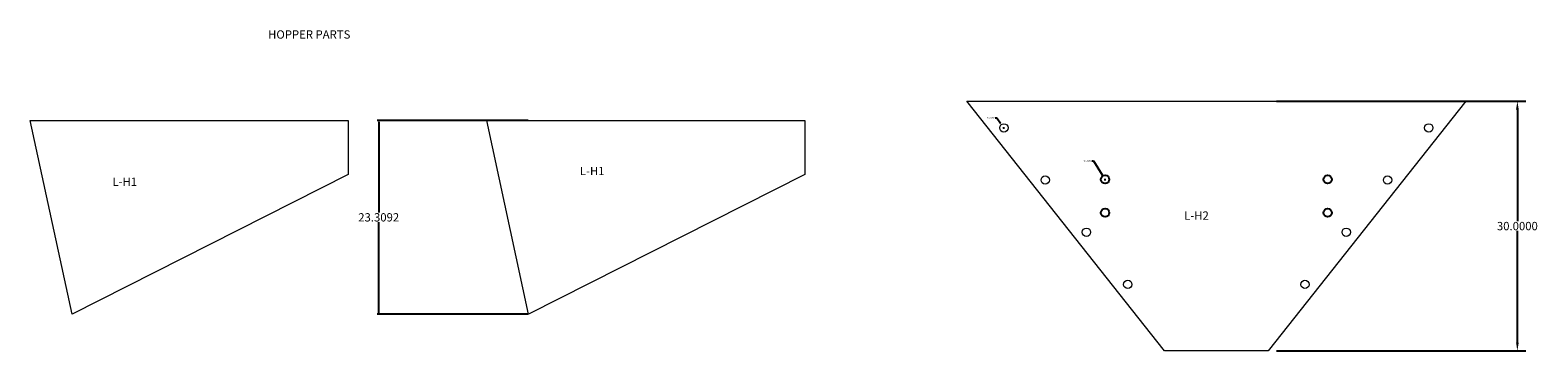
# Model space of a CAD drawing. Units: inches. Extents: x -48 to 562, y 11 to 107.
# Drawn here: x -48 to 133, y 50 to 88 of the extents above; entities that cross this region are included whole.
import ezdxf

# ---------------------------------------------------------------- set-up
doc = ezdxf.new("R2010")
doc.units = ezdxf.units.IN
doc.header["$MEASUREMENT"] = 0
doc.layers.add('VISIBLE', color=7, linetype='Continuous', lineweight=0)
doc.dimstyles.get("Standard").update_dxf_attribs({"dimtxt": 0.18, "dimasz": 0.18, "dimexe": 0.18, "dimexo": 0.0625, "dimgap": 0.09, "dimtad": 0, "dimtih": 1, "dimtoh": 1, "dimdec": 4, "dimzin": 0, "dimdsep": 46, "dimtxsty": 'Standard', "dimcen": 0.09, "dimadec": 0, "dimazin": 0, "dimtfac": 1, "dimtdec": 4, "dimtofl": 0, "dimtmove": 0, "dimatfit": 3, "dimfxl": 1, "dimtolj": 1, "dimtzin": 0, "dimarcsym": 0})

# ---------------------------------------------------------------- blocks, each defined once
blk = doc.blocks.new('*D125')
at = {"color": 0, "lineweight": -2}
for p, q in [((11.7, 77.23), (-6.46, 77.23)), ((-6.28, 77.05), (-6.28, 66.17)), ((-6.28, 54.1), (-6.28, 64.99)), ((11.7, 53.92), (-6.46, 53.92))]:
    blk.add_line(p, q, dxfattribs=at)
at = {"color": 0}
for points in [[(-6.31, 77.05), (-6.25, 77.05), (-6.28, 77.23)], [(-6.31, 54.1), (-6.25, 54.1), (-6.28, 53.92)]]:
    blk.add_solid(points, dxfattribs=at)
at = {"layer": 'Defpoints', "color": 0}
for p in [(-6.28, 77.23), (11.76, 77.23), (11.76, 53.92)]:
    blk.add_point(p, dxfattribs=at)
at = {"color": 0, "insert": (-6.28, 65.58), "char_height": 1, "attachment_point": 5}
blk.add_mtext('\\A1;23.3092', dxfattribs=at)
blk = doc.blocks.new('*D128')
at = {"color": 0, "lineweight": -2}
for p, q in [((101.74, 79.53), (131.7, 79.53)), ((130.7, 78.53), (130.7, 65.12)), ((130.7, 50.53), (130.7, 63.94)), ((101.74, 49.53), (131.7, 49.53))]:
    blk.add_line(p, q, dxfattribs=at)
at = {"color": 0}
for points in [[(130.54, 78.53), (130.87, 78.53), (130.7, 79.53)], [(130.54, 50.53), (130.87, 50.53), (130.7, 49.53)]]:
    blk.add_solid(points, dxfattribs=at)
at = {"layer": 'Defpoints', "color": 0}
for p in [(100.74, 79.53), (130.7, 79.53), (100.74, 49.53)]:
    blk.add_point(p, dxfattribs=at)
at = {"color": 0, "insert": (130.7, 64.53), "char_height": 1, "attachment_point": 5}
blk.add_mtext('\\A1;30.0000', dxfattribs=at)
blk = doc.blocks.new('*D129')
at = {"color": 0, "lineweight": -2}
for p, q in [((79.52, 72.37), (79.7, 72.37)), ((79.7, 72.37), (80.74, 70.71)), ((81.01, 70.13), (81.19, 70.13)), ((81.1, 70.04), (81.1, 70.22))]:
    blk.add_line(p, q, dxfattribs=at)
at = {"color": 0}
blk.add_solid([(80.77, 70.72), (80.72, 70.69), (80.84, 70.55)], dxfattribs=at)
at = {"layer": 'Defpoints', "color": 0}
for p in [(80.84, 70.55), (81.37, 69.71)]:
    blk.add_point(p, dxfattribs=at)
at = {"color": 0, "insert": (78.98, 72.37), "char_height": 0.18, "attachment_point": 5}
blk.add_mtext('\\A1;∅1.0000', dxfattribs=at)
blk = doc.blocks.new('*D130')
at = {"color": 0, "lineweight": -2}
for p, q in [((67.89, 77.55), (68.07, 77.55)), ((68.07, 77.55), (68.54, 76.89)), ((68.84, 76.34), (69.02, 76.34)), ((68.93, 76.25), (68.93, 76.43))]:
    blk.add_line(p, q, dxfattribs=at)
at = {"color": 0}
blk.add_solid([(68.56, 76.91), (68.51, 76.87), (68.64, 76.74)], dxfattribs=at)
at = {"layer": 'Defpoints', "color": 0}
for p in [(68.64, 76.74), (69.22, 75.93)]:
    blk.add_point(p, dxfattribs=at)
at = {"color": 0, "insert": (67.35, 77.55), "char_height": 0.18, "attachment_point": 5}
blk.add_mtext('\\A1;∅1.0000', dxfattribs=at)

msp = doc.modelspace()

# ---------------------------------------------------------------- linework, layer by layer
for centre in [(81.10333, 70.13066), (107.87833, 70.13066), (81.10333, 66.13066), (107.87833, 66.13066)]:
    msp.add_circle(centre, 0.5)
at = {"layer": 'VISIBLE'}
for p, q in [((88.24083, 49.53175), (64.49083, 79.53175)), ((64.49083, 79.53175), (124.49083, 79.53175)), ((124.49083, 79.53175), (100.74083, 49.53175)), ((-48.21084, 77.23153), (-9.94777, 77.23153)), ((-43.16916, 53.92233), (-48.21084, 77.23153)), ((-9.94777, 77.23153), (-9.94777, 70.73153)), ((6.71607, 77.23153), (44.97914, 77.23153)), ((11.75775, 53.92233), (6.71607, 77.23153)), ((44.97914, 77.23153), (44.97914, 70.73153)), ((-9.94777, 70.73153), (-43.16916, 53.92233)), ((44.97914, 70.73153), (11.75775, 53.92233)), ((100.74083, 49.53175), (88.24083, 49.53175))]:
    msp.add_line(p, q, dxfattribs=at)
for centre in [(68.9337, 76.33632), (120.04796, 76.33632), (73.89933, 70.06395), (115.08234, 70.06395), (78.86495, 63.79158), (110.11671, 63.79158), (83.83057, 57.51922), (105.15109, 57.51922)]:
    msp.add_circle(centre, 0.5, dxfattribs=at)

# ---------------------------------------------------------------- texts
at = {"insert": (-19.58705, 88.06439), "char_height": 1, "attachment_point": 1}
msp.add_mtext_dynamic_manual_height_columns('HOPPER PARTS', width=10.7671565, gutter_width=1, heights=[0], dxfattribs=at)
at = {"char_height": 1, "width": 10.6182, "attachment_point": 1}
for s, insert in [('L-H1', (17.9253, 71.65196)), ('L-H1', (-38.31626, 70.365)), ('L-H2', (90.61972, 66.29249))]:
    msp.add_mtext(s, dxfattribs=dict(at, insert=insert))

# ---------------------------------------------------------------- dimensions: what is measured, and where the dimension line sits
for base, p1, p2, override, picture, middle in [((130.70393, 79.53175), (100.74083, 49.53175), (100.74083, 79.53175), {"dimtxt": 1, "dimasz": 1, "dimexe": 1, "dimexo": 1, "dimdle": 1}, '*D128', (130.70393, 64.53175)), ((-6.27988, 77.23153), (11.75775, 53.92233), (11.75775, 77.23153), {"dimtxt": 1}, '*D125', (-6.27988, 65.57693))]:
    dim = msp.add_linear_dim(base=base, p1=p1, p2=p2, angle=90, dimstyle='Standard', override=override)
    dim.commit()
    dim.dimension.update_dxf_attribs({"geometry": picture, "text_midpoint": middle})
for p1, p2, picture, middle in [((69.22391, 75.92916), (68.64349, 76.74347), '*D130', (67.34836, 77.55037)), ((81.36943, 69.70735), (80.83723, 70.55397), '*D129', (78.97764, 72.36686))]:
    dim = msp.add_diameter_dim_2p(p1=p1, p2=p2, dimstyle='Standard')
    dim.commit()
    dim.dimension.update_dxf_attribs({"geometry": picture, "text_midpoint": middle, "dimtype": 163})

doc.saveas('drawing.dxf')
